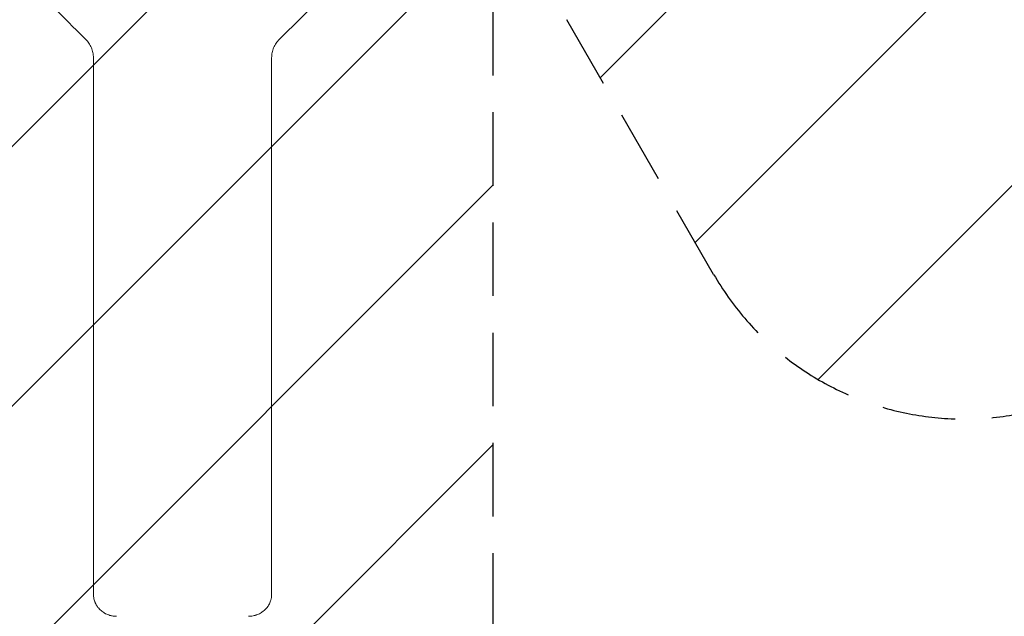
# Model space of a CAD drawing. Units: millimetres. Extents: x -2993 to 2993, y -3647 to 3648.
# Drawn here: x -1823 to -121, y -2411 to -1380 of the extents above; entities that cross this region are included whole.
import ezdxf

# ---------------------------------------------------------------- set-up
doc = ezdxf.new("R2010")
doc.units = ezdxf.units.MM
doc.header["$LTSCALE"] = 20
doc.linetypes.add('HIDDEN', pattern=[9.525, 6.35, -3.175])
for name, color, linetype in [('2d', 230, 'Continuous'), ('ASTMF3101-TrainingEnvelope', 222, 'HIDDEN'), ('ASTMF3101-TrainingEnvelope_Hatch', 222, 'HIDDEN')]:
    doc.layers.add(name, color=color, linetype=linetype)

msp = doc.modelspace()

# ---------------------------------------------------------------- hatches: boundary and pattern name
at = {"layer": 'ASTMF3101-TrainingEnvelope_Hatch'}
h = msp.add_hatch(dxfattribs=at)
h.set_pattern_fill('ANSI31', color=256, scale=100)
h.set_pattern_definition([(45, (-221.82, -433.82), (-224.506, 224.506), [])])
h.paths.add_polyline_path([(819.2, 66.2, 0.140565), (743.2, 331.2, 0.140565), (819.2, 596.2), (819.2, 1248.5), (895.4, 1116.5), (1145.4, 683.5, 0.414214), (1828.4, 500.5, 0.414214), (2011.4, 1183.5), (1761.4, 1616.5), (1511.4, 2049.5, 0.414214), (828.4, 2232.5, 0.161979), (618.8, 1996.5, 0.16204), (319.2, 2096.2, 0.014387), (290.4, 2095.4, 0.884294), (-623.3, 2482.7), (-1123.3, 1616.7), (-1623.3, 750.7, 0.220838), (-1660.7, 331.2, 0.220838), (-1623.3, -88.3), (-1314, -624), (-1777.7, -624, 0.414214), (-2077.7, -924), (-2077.7, -2432, 0.414214), (-1777.7, -2732), (-1305.1, -2732, 0.414214), (-1005.1, -2432), (-1005.1, -1159.1), (-623.3, -1820.3, 0.884294), (290.4, -1433, 0.014387), (319.2, -1433.8, 0.414214), (819.2, -933.8)])
h.paths.add_polyline_path([(1410.2, -433.8), (860.2, -433.8), (860.2, -2597.8), (1410.2, -2597.8)], flags=17)

# ---------------------------------------------------------------- linework, layer by layer
at = {"layer": '2d', "lineweight": 0}
for p, q in [((-1695.4, -2373.4), (-1695.4, -1446.1)), ((-1387.4, -1446.1), (-1387.4, -2373.4)), ((-1695.4, -2372.8), (-1695.4, -2367.5)), ((-1695.4, -2373.5), (-1695.4, -2372.8)), ((-1387.4, -2372.8), (-1387.4, -2367.5)), ((-1387.4, -2373.5), (-1387.4, -2372.8))]:
    msp.add_line(p, q, dxfattribs=at)
for points in [[(-1764.1, -1359.4), (-1745.7, -1377.6), (-1727.4, -1395.7), (-1709, -1413.8)], [(-1373.8, -1413.8), (-1355.5, -1395.7), (-1337.1, -1377.6), (-1318.7, -1359.4)], [(-1695.4, -1446.1), (-1695.4, -1446), (-1695.4, -1445.8), (-1695.4, -1445.7)], [(-1695.4, -2367.4), (-1695.4, -2367.4), (-1695.4, -2367.5), (-1695.4, -2367.5)], [(-1695.4, -2372.8), (-1695.4, -2372.9), (-1695.4, -2373), (-1695.4, -2373.2)], [(-1695.4, -2372.8), (-1695.4, -2372.8), (-1695.4, -2372.8), (-1695.4, -2372.8)], [(-1387.4, -2367.5), (-1387.4, -2367.5), (-1387.4, -2367.4), (-1387.4, -2367.4)], [(-1387.4, -2373.2), (-1387.4, -2373), (-1387.4, -2372.9), (-1387.4, -2372.8)], [(-1387.4, -2372.8), (-1387.4, -2372.8), (-1387.4, -2372.8), (-1387.4, -2372.8)]]:
    msp.add_open_spline(points, degree=3, dxfattribs=at)
for points, knots in [([(-1709, -1413.8), (-1706.8, -1415.9), (-1704.9, -1418.3), (-1702.4, -1422), (-1701.6, -1423.2), (-1700.2, -1425.9), (-1699.5, -1427.2), (-1697.8, -1431.4), (-1696.9, -1434.2), (-1696, -1438.6), (-1695.8, -1440.1), (-1695.5, -1443.1), (-1695.4, -1444.6), (-1695.4, -1446.1)], [0, 0, 0, 0, 0.00914095, 0.00914095, 0.01371143, 0.01371143, 0.01828191, 0.01828191, 0.02742286, 0.02742286, 0.03199334, 0.03199334, 0.03656382, 0.03656382, 0.03656382, 0.03656382]), ([(-1387.4, -1446.1), (-1387.4, -1443.1), (-1387.1, -1440.1), (-1386.2, -1435.7), (-1385.9, -1434.3), (-1385, -1431.4), (-1384.5, -1430), (-1382.7, -1425.9), (-1381.3, -1423.3), (-1378.8, -1419.5), (-1377.9, -1418.3), (-1375.9, -1416), (-1374.9, -1414.9), (-1373.8, -1413.8)], [0, 0, 0, 0, 0.00914096, 0.00914096, 0.01371144, 0.01371144, 0.01828192, 0.01828192, 0.02742288, 0.02742288, 0.03199336, 0.03199336, 0.03656384, 0.03656384, 0.03656384, 0.03656384]), ([(-1695.4, -2373.4), (-1695.4, -2375.9), (-1695.2, -2378.4), (-1694.4, -2382), (-1694.1, -2383.2), (-1693.5, -2385), (-1693.3, -2385.6), (-1692.9, -2386.7), (-1692.6, -2387.3), (-1691.4, -2390.2), (-1690.2, -2392.3), (-1688.4, -2394.9), (-1688, -2395.4), (-1687.2, -2396.4), (-1686.8, -2396.9), (-1685.5, -2398.3), (-1684.7, -2399.3), (-1681.9, -2401.9), (-1679.9, -2403.4), (-1677.1, -2405.2), (-1676.6, -2405.5), (-1675.5, -2406.2), (-1674.9, -2406.5), (-1673.2, -2407.3), (-1670.8, -2408.4), (-1668.3, -2409.2), (-1666.5, -2409.8), (-1665.8, -2409.9), (-1664.5, -2410.2), (-1663.9, -2410.4), (-1660.7, -2411), (-1658.1, -2411.2), (-1655.4, -2411.3)], [0, 0, 0, 0, 0.00782526, 0.00782526, 0.0117379, 0.0117379, 0.01369421, 0.01369421, 0.01565053, 0.01565053, 0.02347579, 0.02347579, 0.02543211, 0.02543211, 0.02738843, 0.02738843, 0.03130106, 0.03130106, 0.03912632, 0.03912632, 0.04108264, 0.04108264, 0.04303896, 0.04303896, 0.04695159, 0.05086422, 0.05086422, 0.05282054, 0.05282054, 0.05477685, 0.05477685, 0.06260212, 0.06260212, 0.06260212, 0.06260212]), ([(-1427.4, -2411.3), (-1424.8, -2411.2), (-1422.2, -2411), (-1418.3, -2410.3), (-1417.1, -2410), (-1415.2, -2409.4), (-1414.5, -2409.2), (-1413.3, -2408.8), (-1412.7, -2408.6), (-1409.7, -2407.4), (-1407.4, -2406.2), (-1404.6, -2404.5), (-1404.1, -2404.2), (-1403, -2403.4), (-1402.5, -2403), (-1401, -2401.9), (-1400, -2401), (-1397.3, -2398.4), (-1395.6, -2396.5), (-1393.8, -2393.9), (-1393.4, -2393.4), (-1392.7, -2392.3), (-1392.4, -2391.8), (-1391.5, -2390.2), (-1390.4, -2387.9), (-1389.5, -2385.6), (-1388.9, -2383.8), (-1388.8, -2383.2), (-1388.4, -2382), (-1388.3, -2381.4), (-1387.7, -2378.4), (-1387.4, -2375.9), (-1387.4, -2373.4)], [0, 0, 0, 0, 0.00782527, 0.00782527, 0.01173791, 0.01173791, 0.01369423, 0.01369423, 0.01565055, 0.01565055, 0.02347582, 0.02347582, 0.02543214, 0.02543214, 0.02738846, 0.02738846, 0.0313011, 0.0313011, 0.03912637, 0.03912637, 0.04108269, 0.04108269, 0.04303901, 0.04303901, 0.04695164, 0.05086428, 0.05086428, 0.0528206, 0.0528206, 0.05477692, 0.05477692, 0.06260219, 0.06260219, 0.06260219, 0.06260219])]:
    msp.add_open_spline(points, degree=3, knots=knots, dxfattribs=at)
at = {"layer": 'ASTMF3101-TrainingEnvelope'}
msp.add_lwpolyline([(819.2, 66.2), (819.2, -933.8, -0.414214), (319.2, -1433.8, -0.014387), (290.4, -1433, -0.884294), (-623.3, -1820.3), (-1005.1, -1159.1), (-1005.1, -2432, -0.414214), (-1305.1, -2732), (-1777.7, -2732, -0.414214), (-2077.7, -2432), (-2077.7, -924, -0.414214), (-1777.7, -624), (-1314, -624), (-1623.3, -88.3, -0.220838)], format="xyb", dxfattribs=at)

doc.saveas('drawing.dxf')
